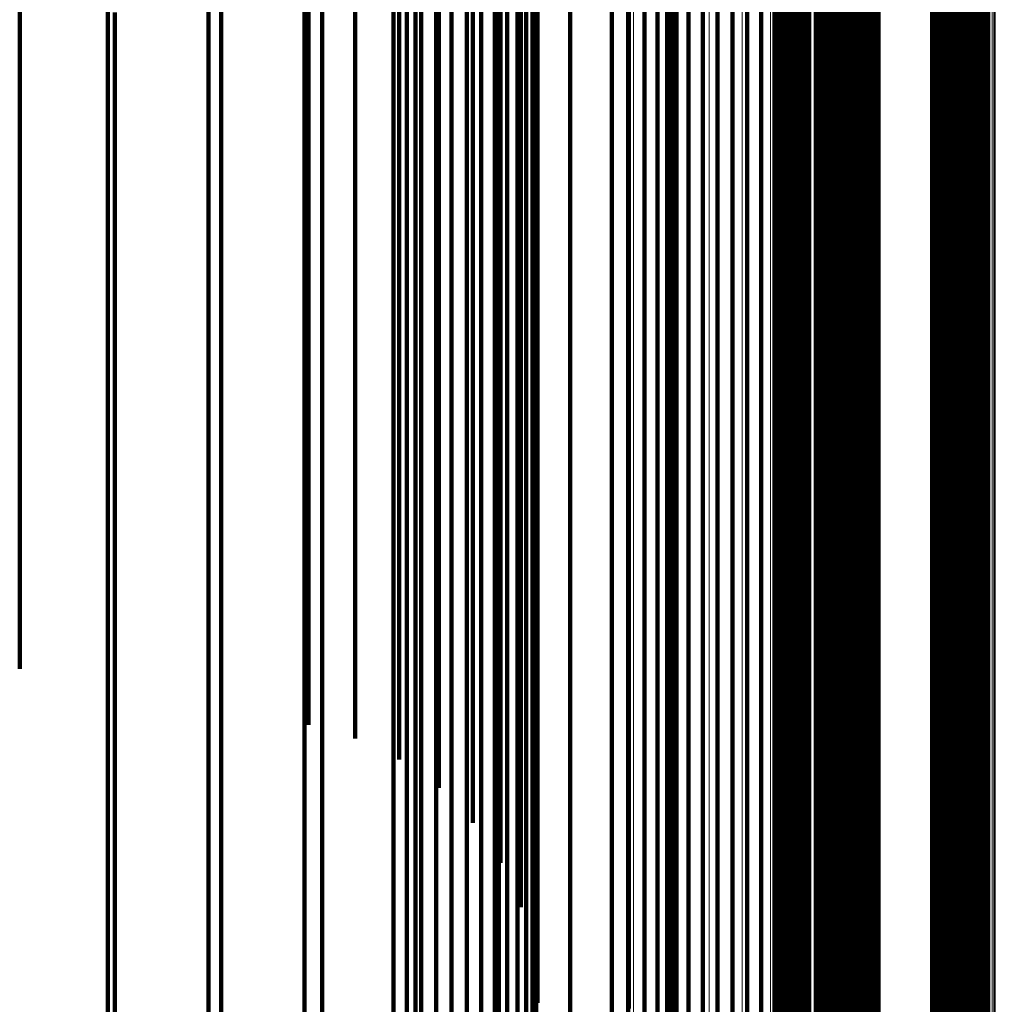
# Model space of a CAD drawing. Units: metres. Extents: x -5.77 to -5.69, y 0.3 to 1.55.
# Drawn here: x -5.71 to -5.69, y 1.48 to 1.5 of the extents above; entities that cross this region are included whole.
import ezdxf

# ---------------------------------------------------------------- set-up
doc = ezdxf.new("R2010")
doc.units = ezdxf.units.M
doc.linetypes.add('AUSGEZOGEN', pattern=[0])
doc.linetypes.add('VERDECKT2_S2', pattern=[0.09, 0.05, -0.04])
doc.layers.add('Standard', color=7, linetype='AUSGEZOGEN', lineweight=13)

msp = doc.modelspace()

# ---------------------------------------------------------------- linework, layer by layer
at = {"layer": 'Standard', "color": 7, "linetype": 'AUSGEZOGEN', "lineweight": 13, "transparency": 33554687}
for p, q in [((-5.691892, 1.501113), (-5.691892, 1.496538)), ((-5.692353, 1.501102), (-5.692353, 1.496116)), ((-5.691822, 1.50106), (-5.691822, 1.496485)), ((-5.691744, 1.501019), (-5.691744, 1.496445)), ((-5.69166, 1.50099), (-5.69166, 1.496416)), ((-5.691573, 1.500975), (-5.691573, 1.496401)), ((-5.691484, 1.500974), (-5.691484, 1.4964)), ((-5.691396, 1.500987), (-5.691396, 1.496413)), ((-5.691311, 1.501013), (-5.691311, 1.496439)), ((-5.692137, 1.50033), (-5.692137, 1.495351)), ((-5.692064, 1.499535), (-5.692064, 1.494562)), ((-5.69603, 1.499075), (-5.69603, 1.493686)), ((-5.695219, 1.498858), (-5.695219, 1.493471)), ((-5.694459, 1.498514), (-5.694459, 1.49313)), ((-5.693774, 1.498052), (-5.693774, 1.492672)), ((-5.693184, 1.497487), (-5.693184, 1.492113)), ((-5.689271, 1.497243), (-5.689271, 1.492291)), ((-5.689186, 1.497269), (-5.689186, 1.492317)), ((-5.689098, 1.497282), (-5.689098, 1.492329)), ((-5.689009, 1.497281), (-5.689009, 1.492328)), ((-5.688922, 1.497266), (-5.688922, 1.492313)), ((-5.688838, 1.497237), (-5.688838, 1.492285)), ((-5.68876, 1.497196), (-5.68876, 1.492244)), ((-5.68869, 1.497144), (-5.68869, 1.492193)), ((-5.68863, 1.497082), (-5.68863, 1.492131)), ((-5.692705, 1.496835), (-5.692705, 1.491467)), ((-5.692057, 1.49683), (-5.692057, 1.491881)), ((-5.688582, 1.497011), (-5.688582, 1.492061)), ((-5.688546, 1.496934), (-5.688546, 1.491984)), ((-5.688525, 1.496852), (-5.688525, 1.491903)), ((-5.692035, 1.496748), (-5.692035, 1.4918)), ((-5.692, 1.496671), (-5.692, 1.491724)), ((-5.688517, 1.496768), (-5.688517, 1.491819)), ((-5.691952, 1.4966), (-5.691952, 1.491653)), ((-5.691892, 1.496538), (-5.691892, 1.491591)), ((-5.691822, 1.496485), (-5.691822, 1.49154)), ((-5.691744, 1.496445), (-5.691744, 1.491499)), ((-5.69166, 1.496416), (-5.69166, 1.491471)), ((-5.691396, 1.496413), (-5.691396, 1.491467)), ((-5.691311, 1.496439), (-5.691311, 1.491493)), ((-5.691573, 1.496401), (-5.691573, 1.491456)), ((-5.691484, 1.4964), (-5.691484, 1.491455)), ((-5.692353, 1.496116), (-5.692353, 1.490755)), ((-5.692137, 1.495351), (-5.692137, 1.489997)), ((-5.692064, 1.494562), (-5.692064, 1.489216)), ((-5.69603, 1.493686), (-5.69603, 1.487918)), ((-5.695219, 1.493471), (-5.695219, 1.487705)), ((-5.694459, 1.49313), (-5.694459, 1.487367)), ((-5.693774, 1.492672), (-5.693774, 1.486915)), ((-5.689186, 1.492317), (-5.689186, 1.486991)), ((-5.689098, 1.492329), (-5.689098, 1.487003)), ((-5.689009, 1.492328), (-5.689009, 1.487002)), ((-5.693184, 1.492113), (-5.693184, 1.486361)), ((-5.689271, 1.492291), (-5.689271, 1.486965)), ((-5.688922, 1.492313), (-5.688922, 1.486987)), ((-5.688838, 1.492285), (-5.688838, 1.486959)), ((-5.68876, 1.492244), (-5.68876, 1.486919)), ((-5.68869, 1.492193), (-5.68869, 1.486868)), ((-5.68863, 1.492131), (-5.68863, 1.486807)), ((-5.688582, 1.492061), (-5.688582, 1.486737)), ((-5.688546, 1.491984), (-5.688546, 1.486661)), ((-5.692057, 1.491881), (-5.692057, 1.48656)), ((-5.692035, 1.4918), (-5.692035, 1.486479)), ((-5.692, 1.491724), (-5.692, 1.486403)), ((-5.688525, 1.491903), (-5.688525, 1.486581)), ((-5.688517, 1.491819), (-5.688517, 1.486498)), ((-5.691952, 1.491653), (-5.691952, 1.486334)), ((-5.691892, 1.491591), (-5.691892, 1.486273)), ((-5.691822, 1.49154), (-5.691822, 1.486221)), ((-5.691744, 1.491499), (-5.691744, 1.486181)), ((-5.692705, 1.491467), (-5.692705, 1.485722)), ((-5.69166, 1.491471), (-5.69166, 1.486153)), ((-5.691573, 1.491456), (-5.691573, 1.486138)), ((-5.691484, 1.491455), (-5.691484, 1.486137)), ((-5.691396, 1.491467), (-5.691396, 1.48615)), ((-5.691311, 1.491493), (-5.691311, 1.486175)), ((-5.692353, 1.490755), (-5.692353, 1.485017)), ((-5.692137, 1.489997), (-5.692137, 1.484266)), ((-5.692064, 1.489216), (-5.692064, 1.483493)), ((-5.69603, 1.487918), (-5.69603, 1.481772)), ((-5.695219, 1.487705), (-5.695219, 1.481561)), ((-5.694459, 1.487367), (-5.694459, 1.481227)), ((-5.689098, 1.487003), (-5.689098, 1.481303)), ((-5.689009, 1.487002), (-5.689009, 1.481302)), ((-5.693774, 1.486915), (-5.693774, 1.48078)), ((-5.689271, 1.486965), (-5.689271, 1.481266)), ((-5.689186, 1.486991), (-5.689186, 1.481291)), ((-5.688922, 1.486987), (-5.688922, 1.481288)), ((-5.688838, 1.486959), (-5.688838, 1.48126)), ((-5.68876, 1.486919), (-5.68876, 1.48122)), ((-5.68869, 1.486868), (-5.68869, 1.481169)), ((-5.68863, 1.486807), (-5.68863, 1.481109)), ((-5.688582, 1.486737), (-5.688582, 1.48104)), ((-5.688546, 1.486661), (-5.688546, 1.480965)), ((-5.692057, 1.48656), (-5.692057, 1.480864)), ((-5.692035, 1.486479), (-5.692035, 1.480785)), ((-5.692, 1.486403), (-5.692, 1.48071)), ((-5.688525, 1.486581), (-5.688525, 1.480885)), ((-5.688517, 1.486498), (-5.688517, 1.480804)), ((-5.693184, 1.486361), (-5.693184, 1.480232)), ((-5.691952, 1.486334), (-5.691952, 1.480641)), ((-5.691892, 1.486273), (-5.691892, 1.48058)), ((-5.691822, 1.486221), (-5.691822, 1.480529)), ((-5.691744, 1.486181), (-5.691744, 1.480489)), ((-5.69166, 1.486153), (-5.69166, 1.480462)), ((-5.691573, 1.486138), (-5.691573, 1.480447)), ((-5.691484, 1.486137), (-5.691484, 1.480446)), ((-5.691396, 1.48615), (-5.691396, 1.480458)), ((-5.691311, 1.486175), (-5.691311, 1.480484)), ((-5.692705, 1.485722), (-5.692705, 1.4796)), ((-5.692353, 1.485017), (-5.692353, 1.478902)), ((-5.692137, 1.484266), (-5.692137, 1.47816)), ((-5.692064, 1.483493), (-5.692064, 1.477395)), ((-5.69603, 1.481772), (-5.69603, 1.475247)), ((-5.695219, 1.481561), (-5.695219, 1.47504)), ((-5.689186, 1.481291), (-5.689186, 1.475217)), ((-5.689098, 1.481303), (-5.689098, 1.475229)), ((-5.689009, 1.481302), (-5.689009, 1.475228)), ((-5.688922, 1.481288), (-5.688922, 1.475214)), ((-5.694459, 1.481227), (-5.694459, 1.47471)), ((-5.689271, 1.481266), (-5.689271, 1.475192)), ((-5.688838, 1.48126), (-5.688838, 1.475187)), ((-5.68876, 1.48122), (-5.68876, 1.475147)), ((-5.68869, 1.481169), (-5.68869, 1.475097)), ((-5.68863, 1.481109), (-5.68863, 1.475037)), ((-5.692057, 1.480864), (-5.692057, 1.474795)), ((-5.688582, 1.48104), (-5.688582, 1.474969)), ((-5.688546, 1.480965), (-5.688546, 1.474895)), ((-5.688525, 1.480885), (-5.688525, 1.474816)), ((-5.693774, 1.48078), (-5.693774, 1.474267)), ((-5.692035, 1.480785), (-5.692035, 1.474717)), ((-5.692, 1.48071), (-5.692, 1.474642)), ((-5.688517, 1.480804), (-5.688517, 1.474735)), ((-5.691952, 1.480641), (-5.691952, 1.474574)), ((-5.691892, 1.48058), (-5.691892, 1.474514)), ((-5.691822, 1.480529), (-5.691822, 1.474464)), ((-5.691744, 1.480489), (-5.691744, 1.474424)), ((-5.69166, 1.480462), (-5.69166, 1.474397)), ((-5.691396, 1.480458), (-5.691396, 1.474394)), ((-5.691311, 1.480484), (-5.691311, 1.474419)), ((-5.691573, 1.480447), (-5.691573, 1.474383)), ((-5.691484, 1.480446), (-5.691484, 1.474382)), ((-5.693184, 1.480232), (-5.693184, 1.473726)), ((-5.692705, 1.4796), (-5.692705, 1.473101)), ((-5.692353, 1.478902), (-5.692353, 1.472412)), ((-5.692137, 1.47816), (-5.692137, 1.471678)), ((-5.692064, 1.477395), (-5.692064, 1.470923))]:
    msp.add_line(p, q, dxfattribs=at)
at = {"layer": 'Standard', "color": 253, "linetype": 'VERDECKT2_S2', "lineweight": 140, "transparency": 33554687}
for p, q in [((-5.708783, 1.500814), (-5.708783, 1.495831)), ((-5.698374, 1.5007), (-5.698374, 1.496129)), ((-5.704601, 1.499987), (-5.704601, 1.496207)), ((-5.698831, 1.499961), (-5.698831, 1.496559)), ((-5.706952, 1.499799), (-5.706952, 1.495633)), ((-5.702784, 1.49971), (-5.702784, 1.494736)), ((-5.698115, 1.499767), (-5.698115, 1.495203)), ((-5.692571, 1.499583), (-5.692571, 1.49655)), ((-5.704862, 1.499336), (-5.704862, 1.495173)), ((-5.701811, 1.499447), (-5.701811, 1.494476)), ((-5.696146, 1.499434), (-5.696146, 1.496402)), ((-5.692679, 1.499284), (-5.692679, 1.496253)), ((-5.702502, 1.499138), (-5.702502, 1.495364)), ((-5.695143, 1.499177), (-5.695143, 1.496503)), ((-5.700901, 1.49903), (-5.700901, 1.494062)), ((-5.692735, 1.498973), (-5.692735, 1.495943)), ((-5.692025, 1.498974), (-5.692025, 1.496301)), ((-5.698055, 1.498726), (-5.698055, 1.494568)), ((-5.698028, 1.498805), (-5.698028, 1.494248)), ((-5.6952, 1.498733), (-5.6952, 1.496061)), ((-5.693107, 1.49873), (-5.693107, 1.496405)), ((-5.693034, 1.49877), (-5.693034, 1.496445)), ((-5.692956, 1.498798), (-5.692956, 1.496473)), ((-5.692874, 1.498813), (-5.692874, 1.496488)), ((-5.69279, 1.498814), (-5.69279, 1.496489)), ((-5.692738, 1.498656), (-5.692738, 1.495628)), ((-5.692708, 1.498802), (-5.692708, 1.496477)), ((-5.692628, 1.498775), (-5.692628, 1.496451)), ((-5.692554, 1.498737), (-5.692554, 1.496412)), ((-5.692488, 1.498686), (-5.692488, 1.496362)), ((-5.691663, 1.498657), (-5.691663, 1.494499)), ((-5.691576, 1.498672), (-5.691576, 1.494515)), ((-5.691488, 1.498674), (-5.691488, 1.494516)), ((-5.6914, 1.498662), (-5.6914, 1.494504)), ((-5.702869, 1.498573), (-5.702869, 1.494416)), ((-5.700079, 1.498471), (-5.700079, 1.493508)), ((-5.694892, 1.498545), (-5.694892, 1.496221)), ((-5.694596, 1.498452), (-5.694596, 1.496128)), ((-5.69367, 1.498472), (-5.69367, 1.496149)), ((-5.693378, 1.498578), (-5.693378, 1.496254)), ((-5.692432, 1.498626), (-5.692432, 1.496301)), ((-5.692386, 1.498557), (-5.692386, 1.496233)), ((-5.691893, 1.498533), (-5.691893, 1.494376)), ((-5.691824, 1.498586), (-5.691824, 1.494429)), ((-5.691747, 1.498628), (-5.691747, 1.49447)), ((-5.691315, 1.498637), (-5.691315, 1.494479)), ((-5.698134, 1.498429), (-5.698134, 1.494273)), ((-5.697347, 1.498283), (-5.697347, 1.494891)), ((-5.695332, 1.498304), (-5.695332, 1.495634)), ((-5.694287, 1.498408), (-5.694287, 1.496085)), ((-5.693976, 1.498415), (-5.693976, 1.496092)), ((-5.692688, 1.498343), (-5.692688, 1.495317)), ((-5.692097, 1.498292), (-5.692097, 1.495623)), ((-5.698264, 1.498149), (-5.698264, 1.493995)), ((-5.692585, 1.498043), (-5.692585, 1.495018)), ((-5.692099, 1.498203), (-5.692099, 1.495534)), ((-5.692086, 1.498114), (-5.692086, 1.495445)), ((-5.700563, 1.497986), (-5.700563, 1.49422)), ((-5.69844, 1.497894), (-5.69844, 1.493742)), ((-5.695534, 1.497903), (-5.695534, 1.495235)), ((-5.692016, 1.49795), (-5.692016, 1.495282)), ((-5.69196, 1.497879), (-5.69196, 1.495211)), ((-5.688835, 1.497844), (-5.688835, 1.493692)), ((-5.688758, 1.497886), (-5.688758, 1.493734)), ((-5.688689, 1.497939), (-5.688689, 1.493787)), ((-5.69937, 1.497788), (-5.69937, 1.492831)), ((-5.698659, 1.497671), (-5.698659, 1.49352)), ((-5.696485, 1.497713), (-5.696485, 1.492691)), ((-5.692433, 1.497763), (-5.692433, 1.49474)), ((-5.691818, 1.497768), (-5.691818, 1.495101)), ((-5.691735, 1.497732), (-5.691735, 1.495065)), ((-5.691647, 1.497709), (-5.691647, 1.495042)), ((-5.691556, 1.497702), (-5.691556, 1.495035)), ((-5.689828, 1.497702), (-5.689828, 1.495035)), ((-5.689737, 1.497694), (-5.689737, 1.495027)), ((-5.689648, 1.497672), (-5.689648, 1.495005)), ((-5.689564, 1.497635), (-5.689564, 1.494968)), ((-5.689267, 1.497835), (-5.689267, 1.493684)), ((-5.689182, 1.49781), (-5.689182, 1.493658)), ((-5.689094, 1.497798), (-5.689094, 1.493646)), ((-5.689006, 1.4978), (-5.689006, 1.493648)), ((-5.688919, 1.497815), (-5.688919, 1.493664)), ((-5.70102, 1.497528), (-5.70102, 1.493379)), ((-5.698912, 1.497485), (-5.698912, 1.493336)), ((-5.695802, 1.49754), (-5.695802, 1.494874)), ((-5.689488, 1.497585), (-5.689488, 1.494918)), ((-5.689422, 1.497523), (-5.689422, 1.494857)), ((-5.689367, 1.497451), (-5.689367, 1.494785)), ((-5.700744, 1.497375), (-5.700744, 1.493226)), ((-5.700445, 1.497268), (-5.700445, 1.49312)), ((-5.699498, 1.497249), (-5.699498, 1.493101)), ((-5.699195, 1.497344), (-5.699195, 1.493195)), ((-5.696127, 1.497227), (-5.696127, 1.494562)), ((-5.695257, 1.497384), (-5.695257, 1.494363)), ((-5.692245, 1.497426), (-5.692245, 1.494404)), ((-5.692089, 1.497277), (-5.692089, 1.493891)), ((-5.692071, 1.497355), (-5.692071, 1.493969)), ((-5.689325, 1.497371), (-5.689325, 1.494705)), ((-5.689297, 1.497285), (-5.689297, 1.49462)), ((-5.700132, 1.497211), (-5.700132, 1.493063)), ((-5.699814, 1.497204), (-5.699814, 1.493057)), ((-5.692212, 1.497072), (-5.692212, 1.493687)), ((-5.692161, 1.497134), (-5.692161, 1.493749)), ((-5.692119, 1.497203), (-5.692119, 1.493817)), ((-5.692112, 1.497064), (-5.692112, 1.494044)), ((-5.691899, 1.49717), (-5.691899, 1.494851)), ((-5.691863, 1.497087), (-5.691863, 1.494769)), ((-5.690942, 1.497031), (-5.690942, 1.494713)), ((-5.689287, 1.497106), (-5.689287, 1.494441)), ((-5.689284, 1.497196), (-5.689284, 1.494531)), ((-5.698797, 1.496999), (-5.698797, 1.492049)), ((-5.695162, 1.496949), (-5.695162, 1.49393)), ((-5.692414, 1.496825), (-5.692414, 1.493442)), ((-5.691812, 1.497011), (-5.691812, 1.494693)), ((-5.69175, 1.496945), (-5.69175, 1.494627)), ((-5.691677, 1.49689), (-5.691677, 1.494573)), ((-5.691596, 1.496848), (-5.691596, 1.494531)), ((-5.691509, 1.49682), (-5.691509, 1.494503)), ((-5.691236, 1.496826), (-5.691236, 1.494509)), ((-5.69115, 1.496858), (-5.69115, 1.494541)), ((-5.691071, 1.496904), (-5.691071, 1.494586)), ((-5.691001, 1.496962), (-5.691001, 1.494644)), ((-5.689385, 1.496856), (-5.689385, 1.494193)), ((-5.689338, 1.496933), (-5.689338, 1.49427)), ((-5.689305, 1.497017), (-5.689305, 1.494354)), ((-5.70681, 1.496729), (-5.70681, 1.492586)), ((-5.692038, 1.496686), (-5.692038, 1.493668)), ((-5.691418, 1.496807), (-5.691418, 1.49449)), ((-5.691326, 1.496809), (-5.691326, 1.494492)), ((-5.698831, 1.496559), (-5.698831, 1.492802)), ((-5.695143, 1.496503), (-5.695143, 1.493487)), ((-5.693107, 1.496405), (-5.693107, 1.493744)), ((-5.693034, 1.496445), (-5.693034, 1.493784)), ((-5.692956, 1.496473), (-5.692956, 1.493812)), ((-5.692874, 1.496488), (-5.692874, 1.493827)), ((-5.69279, 1.496489), (-5.69279, 1.493828)), ((-5.692708, 1.496477), (-5.692708, 1.493815)), ((-5.692628, 1.496451), (-5.692628, 1.493789)), ((-5.692571, 1.49655), (-5.692571, 1.493168)), ((-5.692554, 1.496412), (-5.692554, 1.493751)), ((-5.704601, 1.496207), (-5.704601, 1.492067)), ((-5.696146, 1.496402), (-5.696146, 1.493021)), ((-5.694892, 1.496221), (-5.694892, 1.493561)), ((-5.693378, 1.496254), (-5.693378, 1.493594)), ((-5.692679, 1.496253), (-5.692679, 1.492873)), ((-5.692488, 1.496362), (-5.692488, 1.493701)), ((-5.692432, 1.496301), (-5.692432, 1.493641)), ((-5.692386, 1.496233), (-5.692386, 1.493573)), ((-5.692025, 1.496301), (-5.692025, 1.493286)), ((-5.698374, 1.496129), (-5.698374, 1.491186)), ((-5.6952, 1.496061), (-5.6952, 1.493047)), ((-5.694596, 1.496128), (-5.694596, 1.493469)), ((-5.694287, 1.496085), (-5.694287, 1.493425)), ((-5.693976, 1.496092), (-5.693976, 1.493432)), ((-5.69367, 1.496149), (-5.69367, 1.493489)), ((-5.708783, 1.495831), (-5.708783, 1.490472)), ((-5.692735, 1.495943), (-5.692735, 1.492565)), ((-5.706952, 1.495633), (-5.706952, 1.491101)), ((-5.695332, 1.495634), (-5.695332, 1.492622)), ((-5.692738, 1.495628), (-5.692738, 1.492252)), ((-5.692097, 1.495623), (-5.692097, 1.492611)), ((-5.692099, 1.495534), (-5.692099, 1.492522)), ((-5.692086, 1.495445), (-5.692086, 1.492435)), ((-5.702502, 1.495364), (-5.702502, 1.49123)), ((-5.698115, 1.495203), (-5.698115, 1.490268)), ((-5.695534, 1.495235), (-5.695534, 1.492225)), ((-5.692688, 1.495317), (-5.692688, 1.491943)), ((-5.692016, 1.495282), (-5.692016, 1.492272)), ((-5.69196, 1.495211), (-5.69196, 1.492201)), ((-5.704862, 1.495173), (-5.704862, 1.490645)), ((-5.692585, 1.495018), (-5.692585, 1.491646)), ((-5.691818, 1.495101), (-5.691818, 1.492092)), ((-5.691735, 1.495065), (-5.691735, 1.492056)), ((-5.691647, 1.495042), (-5.691647, 1.492034)), ((-5.691556, 1.495035), (-5.691556, 1.492026)), ((-5.689828, 1.495035), (-5.689828, 1.492026)), ((-5.689737, 1.495027), (-5.689737, 1.492019)), ((-5.689648, 1.495005), (-5.689648, 1.491996)), ((-5.697347, 1.494891), (-5.697347, 1.491145)), ((-5.695802, 1.494874), (-5.695802, 1.491866)), ((-5.691899, 1.494851), (-5.691899, 1.492198)), ((-5.691863, 1.494769), (-5.691863, 1.492115)), ((-5.689564, 1.494968), (-5.689564, 1.49196)), ((-5.689488, 1.494918), (-5.689488, 1.49191)), ((-5.689422, 1.494857), (-5.689422, 1.491849)), ((-5.689367, 1.494785), (-5.689367, 1.491778)), ((-5.702784, 1.494736), (-5.702784, 1.489388)), ((-5.698055, 1.494568), (-5.698055, 1.490045)), ((-5.692433, 1.49474), (-5.692433, 1.491369)), ((-5.691812, 1.494693), (-5.691812, 1.492041)), ((-5.69175, 1.494627), (-5.69175, 1.491975)), ((-5.691677, 1.494573), (-5.691677, 1.49192)), ((-5.691071, 1.494586), (-5.691071, 1.491934)), ((-5.691001, 1.494644), (-5.691001, 1.491992)), ((-5.690942, 1.494713), (-5.690942, 1.49206)), ((-5.689325, 1.494705), (-5.689325, 1.491698)), ((-5.689297, 1.49462), (-5.689297, 1.491613)), ((-5.702869, 1.494416), (-5.702869, 1.489894)), ((-5.701811, 1.494476), (-5.701811, 1.48913)), ((-5.696127, 1.494562), (-5.696127, 1.491556)), ((-5.695257, 1.494363), (-5.695257, 1.490995)), ((-5.692245, 1.494404), (-5.692245, 1.491035)), ((-5.691893, 1.494376), (-5.691893, 1.489855)), ((-5.691824, 1.494429), (-5.691824, 1.489907)), ((-5.691747, 1.49447), (-5.691747, 1.489948)), ((-5.691663, 1.494499), (-5.691663, 1.489977)), ((-5.691596, 1.494531), (-5.691596, 1.491879)), ((-5.691576, 1.494515), (-5.691576, 1.489992)), ((-5.691509, 1.494503), (-5.691509, 1.491851)), ((-5.691488, 1.494516), (-5.691488, 1.489994)), ((-5.691418, 1.49449), (-5.691418, 1.491838)), ((-5.6914, 1.494504), (-5.6914, 1.489982)), ((-5.691326, 1.494492), (-5.691326, 1.49184)), ((-5.691315, 1.494479), (-5.691315, 1.489957)), ((-5.691236, 1.494509), (-5.691236, 1.491857)), ((-5.69115, 1.494541), (-5.69115, 1.491889)), ((-5.689287, 1.494441), (-5.689287, 1.491436)), ((-5.689284, 1.494531), (-5.689284, 1.491525)), ((-5.700563, 1.49422), (-5.700563, 1.490094)), ((-5.698134, 1.494273), (-5.698134, 1.489752)), ((-5.698028, 1.494248), (-5.698028, 1.489322)), ((-5.689385, 1.494193), (-5.689385, 1.491188)), ((-5.689338, 1.49427), (-5.689338, 1.491265)), ((-5.689305, 1.494354), (-5.689305, 1.491348)), ((-5.700901, 1.494062), (-5.700901, 1.48872)), ((-5.698264, 1.493995), (-5.698264, 1.489477)), ((-5.692112, 1.494044), (-5.692112, 1.490677)), ((-5.692071, 1.493969), (-5.692071, 1.490229)), ((-5.695162, 1.49393), (-5.695162, 1.490563)), ((-5.693034, 1.493784), (-5.693034, 1.490782)), ((-5.692956, 1.493812), (-5.692956, 1.49081)), ((-5.692874, 1.493827), (-5.692874, 1.490825)), ((-5.69279, 1.493828), (-5.69279, 1.490826)), ((-5.692708, 1.493815), (-5.692708, 1.490813)), ((-5.692628, 1.493789), (-5.692628, 1.490787)), ((-5.692554, 1.493751), (-5.692554, 1.490749)), ((-5.692161, 1.493749), (-5.692161, 1.49001)), ((-5.692119, 1.493817), (-5.692119, 1.490078)), ((-5.692089, 1.493891), (-5.692089, 1.490152)), ((-5.688689, 1.493787), (-5.688689, 1.48927)), ((-5.69844, 1.493742), (-5.69844, 1.489225)), ((-5.694892, 1.493561), (-5.694892, 1.49056)), ((-5.693378, 1.493594), (-5.693378, 1.490593)), ((-5.693107, 1.493744), (-5.693107, 1.490742)), ((-5.692488, 1.493701), (-5.692488, 1.490699)), ((-5.692432, 1.493641), (-5.692432, 1.49064)), ((-5.692386, 1.493573), (-5.692386, 1.490572)), ((-5.692212, 1.493687), (-5.692212, 1.489949)), ((-5.692038, 1.493668), (-5.692038, 1.490303)), ((-5.689267, 1.493684), (-5.689267, 1.489168)), ((-5.689182, 1.493658), (-5.689182, 1.489142)), ((-5.689094, 1.493646), (-5.689094, 1.489131)), ((-5.689006, 1.493648), (-5.689006, 1.489132)), ((-5.688919, 1.493664), (-5.688919, 1.489148)), ((-5.688835, 1.493692), (-5.688835, 1.489176)), ((-5.688758, 1.493734), (-5.688758, 1.489217)), ((-5.70102, 1.493379), (-5.70102, 1.488865)), ((-5.700079, 1.493508), (-5.700079, 1.488171)), ((-5.698659, 1.49352), (-5.698659, 1.489005)), ((-5.695143, 1.493487), (-5.695143, 1.490123)), ((-5.694596, 1.493469), (-5.694596, 1.490468)), ((-5.694287, 1.493425), (-5.694287, 1.490425)), ((-5.693976, 1.493432), (-5.693976, 1.490432)), ((-5.69367, 1.493489), (-5.69367, 1.490488)), ((-5.692414, 1.493442), (-5.692414, 1.489706)), ((-5.700744, 1.493226), (-5.700744, 1.488714)), ((-5.699195, 1.493195), (-5.699195, 1.488683)), ((-5.698912, 1.493336), (-5.698912, 1.488823)), ((-5.692571, 1.493168), (-5.692571, 1.489434)), ((-5.692025, 1.493286), (-5.692025, 1.489923)), ((-5.700445, 1.49312), (-5.700445, 1.488609)), ((-5.700132, 1.493063), (-5.700132, 1.488552)), ((-5.699814, 1.493057), (-5.699814, 1.488546)), ((-5.699498, 1.493101), (-5.699498, 1.48859)), ((-5.696146, 1.493021), (-5.696146, 1.489287)), ((-5.6952, 1.493047), (-5.6952, 1.489686)), ((-5.69937, 1.492831), (-5.69937, 1.4875)), ((-5.698831, 1.492802), (-5.698831, 1.488687)), ((-5.692679, 1.492873), (-5.692679, 1.48914)), ((-5.70681, 1.492586), (-5.70681, 1.488078)), ((-5.696485, 1.492691), (-5.696485, 1.486693)), ((-5.695332, 1.492622), (-5.695332, 1.489264)), ((-5.692735, 1.492565), (-5.692735, 1.488834)), ((-5.692099, 1.492522), (-5.692099, 1.489164)), ((-5.692097, 1.492611), (-5.692097, 1.489252)), ((-5.692086, 1.492435), (-5.692086, 1.489077)), ((-5.695534, 1.492225), (-5.695534, 1.488869)), ((-5.692738, 1.492252), (-5.692738, 1.488523)), ((-5.692016, 1.492272), (-5.692016, 1.488915)), ((-5.69196, 1.492201), (-5.69196, 1.488845)), ((-5.691899, 1.492198), (-5.691899, 1.489204)), ((-5.691863, 1.492115), (-5.691863, 1.489122)), ((-5.704601, 1.492067), (-5.704601, 1.487564)), ((-5.698797, 1.492049), (-5.698797, 1.486725)), ((-5.692688, 1.491943), (-5.692688, 1.488216)), ((-5.691818, 1.492092), (-5.691818, 1.488736)), ((-5.691812, 1.492041), (-5.691812, 1.489048)), ((-5.69175, 1.491975), (-5.69175, 1.488982)), ((-5.691735, 1.492056), (-5.691735, 1.4887)), ((-5.691677, 1.49192), (-5.691677, 1.488928)), ((-5.691647, 1.492034), (-5.691647, 1.488679)), ((-5.691556, 1.492026), (-5.691556, 1.488671)), ((-5.691071, 1.491934), (-5.691071, 1.488942)), ((-5.691001, 1.491992), (-5.691001, 1.488999)), ((-5.690942, 1.49206), (-5.690942, 1.489067)), ((-5.689828, 1.492026), (-5.689828, 1.488671)), ((-5.689737, 1.492019), (-5.689737, 1.488664)), ((-5.689648, 1.491996), (-5.689648, 1.488642)), ((-5.689564, 1.49196), (-5.689564, 1.488605)), ((-5.689488, 1.49191), (-5.689488, 1.488556)), ((-5.695802, 1.491866), (-5.695802, 1.488512)), ((-5.691596, 1.491879), (-5.691596, 1.488887)), ((-5.691509, 1.491851), (-5.691509, 1.488859)), ((-5.691418, 1.491838), (-5.691418, 1.488846)), ((-5.691326, 1.49184), (-5.691326, 1.488848)), ((-5.691236, 1.491857), (-5.691236, 1.488865)), ((-5.69115, 1.491889), (-5.69115, 1.488897)), ((-5.689422, 1.491849), (-5.689422, 1.488495)), ((-5.689367, 1.491778), (-5.689367, 1.488424)), ((-5.696127, 1.491556), (-5.696127, 1.488203)), ((-5.692585, 1.491646), (-5.692585, 1.487921)), ((-5.689325, 1.491698), (-5.689325, 1.488345)), ((-5.689297, 1.491613), (-5.689297, 1.488261)), ((-5.689284, 1.491525), (-5.689284, 1.488173)), ((-5.692433, 1.491369), (-5.692433, 1.487646)), ((-5.689305, 1.491348), (-5.689305, 1.487997)), ((-5.689287, 1.491436), (-5.689287, 1.488084)), ((-5.706952, 1.491101), (-5.706952, 1.486202)), ((-5.702502, 1.49123), (-5.702502, 1.486733)), ((-5.698374, 1.491186), (-5.698374, 1.485871)), ((-5.697347, 1.491145), (-5.697347, 1.487041)), ((-5.689385, 1.491188), (-5.689385, 1.487839)), ((-5.689338, 1.491265), (-5.689338, 1.487915)), ((-5.695257, 1.490995), (-5.695257, 1.487274)), ((-5.692245, 1.491035), (-5.692245, 1.487315)), ((-5.693107, 1.490742), (-5.693107, 1.487395)), ((-5.693034, 1.490782), (-5.693034, 1.487435)), ((-5.692956, 1.49081), (-5.692956, 1.487462)), ((-5.692874, 1.490825), (-5.692874, 1.487477)), ((-5.69279, 1.490826), (-5.69279, 1.487478)), ((-5.692708, 1.490813), (-5.692708, 1.487465)), ((-5.692628, 1.490787), (-5.692628, 1.48744)), ((-5.692554, 1.490749), (-5.692554, 1.487402)), ((-5.692488, 1.490699), (-5.692488, 1.487352)), ((-5.692112, 1.490677), (-5.692112, 1.486959)), ((-5.704862, 1.490645), (-5.704862, 1.48575)), ((-5.695162, 1.490563), (-5.695162, 1.486846)), ((-5.694892, 1.49056), (-5.694892, 1.487214)), ((-5.69367, 1.490488), (-5.69367, 1.487142)), ((-5.693378, 1.490593), (-5.693378, 1.487246)), ((-5.692432, 1.49064), (-5.692432, 1.487293)), ((-5.692386, 1.490572), (-5.692386, 1.487225)), ((-5.708783, 1.490472), (-5.708783, 1.484737)), ((-5.694596, 1.490468), (-5.694596, 1.487122)), ((-5.694287, 1.490425), (-5.694287, 1.48708)), ((-5.693976, 1.490432), (-5.693976, 1.487086)), ((-5.692038, 1.490303), (-5.692038, 1.486588)), ((-5.700563, 1.490094), (-5.700563, 1.485607)), ((-5.698115, 1.490268), (-5.698115, 1.484961)), ((-5.695143, 1.490123), (-5.695143, 1.486408)), ((-5.692119, 1.490078), (-5.692119, 1.485983)), ((-5.692089, 1.490152), (-5.692089, 1.486056)), ((-5.692071, 1.490229), (-5.692071, 1.486132)), ((-5.702869, 1.489894), (-5.702869, 1.485005)), ((-5.698055, 1.490045), (-5.698055, 1.485155)), ((-5.692212, 1.489949), (-5.692212, 1.485854)), ((-5.692161, 1.49001), (-5.692161, 1.485915)), ((-5.692025, 1.489923), (-5.692025, 1.48621)), ((-5.691824, 1.489907), (-5.691824, 1.485018)), ((-5.691747, 1.489948), (-5.691747, 1.485059)), ((-5.691663, 1.489977), (-5.691663, 1.485087)), ((-5.691576, 1.489992), (-5.691576, 1.485102)), ((-5.691488, 1.489994), (-5.691488, 1.485104)), ((-5.6914, 1.489982), (-5.6914, 1.485092)), ((-5.691315, 1.489957), (-5.691315, 1.485067)), ((-5.698134, 1.489752), (-5.698134, 1.484865)), ((-5.6952, 1.489686), (-5.6952, 1.485974)), ((-5.692414, 1.489706), (-5.692414, 1.485613)), ((-5.691893, 1.489855), (-5.691893, 1.484966)), ((-5.698264, 1.489477), (-5.698264, 1.484592)), ((-5.702784, 1.489388), (-5.702784, 1.483664)), ((-5.698028, 1.489322), (-5.698028, 1.484024)), ((-5.696146, 1.489287), (-5.696146, 1.485198)), ((-5.695332, 1.489264), (-5.695332, 1.485555)), ((-5.692571, 1.489434), (-5.692571, 1.485343)), ((-5.692097, 1.489252), (-5.692097, 1.485544)), ((-5.688689, 1.48927), (-5.688689, 1.484386)), ((-5.701811, 1.48913), (-5.701811, 1.483408)), ((-5.69844, 1.489225), (-5.69844, 1.484342)), ((-5.692679, 1.48914), (-5.692679, 1.485052)), ((-5.692099, 1.489164), (-5.692099, 1.485456)), ((-5.692086, 1.489077), (-5.692086, 1.48537)), ((-5.691899, 1.489204), (-5.691899, 1.485866)), ((-5.691863, 1.489122), (-5.691863, 1.485784)), ((-5.691812, 1.489048), (-5.691812, 1.48571)), ((-5.690942, 1.489067), (-5.690942, 1.48573)), ((-5.689267, 1.489168), (-5.689267, 1.484285)), ((-5.689182, 1.489142), (-5.689182, 1.48426)), ((-5.689094, 1.489131), (-5.689094, 1.484248)), ((-5.689006, 1.489132), (-5.689006, 1.48425)), ((-5.688919, 1.489148), (-5.688919, 1.484266)), ((-5.688835, 1.489176), (-5.688835, 1.484294)), ((-5.688758, 1.489217), (-5.688758, 1.484335)), ((-5.70102, 1.488865), (-5.70102, 1.483985)), ((-5.698659, 1.489005), (-5.698659, 1.484124)), ((-5.695534, 1.488869), (-5.695534, 1.485163)), ((-5.692016, 1.488915), (-5.692016, 1.485209)), ((-5.69196, 1.488845), (-5.69196, 1.485139)), ((-5.69175, 1.488982), (-5.69175, 1.485645)), ((-5.691677, 1.488928), (-5.691677, 1.485592)), ((-5.691596, 1.488887), (-5.691596, 1.48555)), ((-5.691509, 1.488859), (-5.691509, 1.485523)), ((-5.691418, 1.488846), (-5.691418, 1.48551)), ((-5.691326, 1.488848), (-5.691326, 1.485512)), ((-5.691236, 1.488865), (-5.691236, 1.485529)), ((-5.69115, 1.488897), (-5.69115, 1.48556)), ((-5.691071, 1.488942), (-5.691071, 1.485605)), ((-5.691001, 1.488999), (-5.691001, 1.485662)), ((-5.700901, 1.48872), (-5.700901, 1.483003)), ((-5.700744, 1.488714), (-5.700744, 1.483836)), ((-5.699195, 1.488683), (-5.699195, 1.483805)), ((-5.698912, 1.488823), (-5.698912, 1.483943)), ((-5.698831, 1.488687), (-5.698831, 1.48421)), ((-5.692735, 1.488834), (-5.692735, 1.484748)), ((-5.691818, 1.488736), (-5.691818, 1.485031)), ((-5.691735, 1.4887), (-5.691735, 1.484995)), ((-5.691647, 1.488679), (-5.691647, 1.484974)), ((-5.691556, 1.488671), (-5.691556, 1.484966)), ((-5.689828, 1.488671), (-5.689828, 1.484966)), ((-5.689737, 1.488664), (-5.689737, 1.484959)), ((-5.689648, 1.488642), (-5.689648, 1.484937)), ((-5.700445, 1.488609), (-5.700445, 1.483731)), ((-5.700132, 1.488552), (-5.700132, 1.483675)), ((-5.699814, 1.488546), (-5.699814, 1.483669)), ((-5.699498, 1.48859), (-5.699498, 1.483712)), ((-5.695802, 1.488512), (-5.695802, 1.484808)), ((-5.692738, 1.488523), (-5.692738, 1.484439)), ((-5.689564, 1.488605), (-5.689564, 1.484901)), ((-5.689488, 1.488556), (-5.689488, 1.484852)), ((-5.689422, 1.488495), (-5.689422, 1.484791)), ((-5.689367, 1.488424), (-5.689367, 1.484721)), ((-5.689325, 1.488345), (-5.689325, 1.484642)), ((-5.689297, 1.488261), (-5.689297, 1.484559)), ((-5.70681, 1.488078), (-5.70681, 1.483205)), ((-5.700079, 1.488171), (-5.700079, 1.48246)), ((-5.696127, 1.488203), (-5.696127, 1.484502)), ((-5.692688, 1.488216), (-5.692688, 1.484134)), ((-5.689287, 1.488084), (-5.689287, 1.484383)), ((-5.689284, 1.488173), (-5.689284, 1.484471)), ((-5.692585, 1.487921), (-5.692585, 1.483841)), ((-5.689385, 1.487839), (-5.689385, 1.484139)), ((-5.689338, 1.487915), (-5.689338, 1.484215)), ((-5.689305, 1.487997), (-5.689305, 1.484297)), ((-5.692433, 1.487646), (-5.692433, 1.483569)), ((-5.704601, 1.487564), (-5.704601, 1.482695)), ((-5.69937, 1.4875), (-5.69937, 1.481795)), ((-5.693034, 1.487435), (-5.693034, 1.483738)), ((-5.692956, 1.487462), (-5.692956, 1.483765)), ((-5.692874, 1.487477), (-5.692874, 1.48378)), ((-5.69279, 1.487478), (-5.69279, 1.483781)), ((-5.692708, 1.487465), (-5.692708, 1.483768)), ((-5.692628, 1.48744), (-5.692628, 1.483743)), ((-5.695257, 1.487274), (-5.695257, 1.483199)), ((-5.694892, 1.487214), (-5.694892, 1.483518)), ((-5.693378, 1.487246), (-5.693378, 1.483551)), ((-5.693107, 1.487395), (-5.693107, 1.483698)), ((-5.692554, 1.487402), (-5.692554, 1.483705)), ((-5.692488, 1.487352), (-5.692488, 1.483656)), ((-5.692432, 1.487293), (-5.692432, 1.483597)), ((-5.692386, 1.487225), (-5.692386, 1.48353)), ((-5.692245, 1.487315), (-5.692245, 1.483239)), ((-5.697347, 1.487041), (-5.697347, 1.482578)), ((-5.694596, 1.487122), (-5.694596, 1.483428)), ((-5.694287, 1.48708), (-5.694287, 1.483385)), ((-5.693976, 1.487086), (-5.693976, 1.483392)), ((-5.69367, 1.487142), (-5.69367, 1.483448)), ((-5.695162, 1.486846), (-5.695162, 1.482774)), ((-5.692112, 1.486959), (-5.692112, 1.482886)), ((-5.702502, 1.486733), (-5.702502, 1.481872)), ((-5.698797, 1.486725), (-5.698797, 1.481028)), ((-5.696485, 1.486693), (-5.696485, 1.479649)), ((-5.692038, 1.486588), (-5.692038, 1.482518)), ((-5.695143, 1.486408), (-5.695143, 1.48234)), ((-5.706952, 1.486202), (-5.706952, 1.480934)), ((-5.692025, 1.48621), (-5.692025, 1.482143)), ((-5.6952, 1.485974), (-5.6952, 1.481908)), ((-5.692119, 1.485983), (-5.692119, 1.481528)), ((-5.692089, 1.486056), (-5.692089, 1.481601)), ((-5.692071, 1.486132), (-5.692071, 1.481676)), ((-5.698374, 1.485871), (-5.698374, 1.480182)), ((-5.692212, 1.485854), (-5.692212, 1.481401)), ((-5.692161, 1.485915), (-5.692161, 1.481461)), ((-5.691899, 1.485866), (-5.691899, 1.482179)), ((-5.691863, 1.485784), (-5.691863, 1.482098)), ((-5.704862, 1.48575), (-5.704862, 1.480486)), ((-5.700563, 1.485607), (-5.700563, 1.480755)), ((-5.692414, 1.485613), (-5.692414, 1.481161)), ((-5.691812, 1.48571), (-5.691812, 1.482025)), ((-5.69175, 1.485645), (-5.69175, 1.48196)), ((-5.691677, 1.485592), (-5.691677, 1.481907)), ((-5.691071, 1.485605), (-5.691071, 1.48192)), ((-5.691001, 1.485662), (-5.691001, 1.481977)), ((-5.690942, 1.48573), (-5.690942, 1.482044)), ((-5.695332, 1.485555), (-5.695332, 1.481492)), ((-5.692099, 1.485456), (-5.692099, 1.481394)), ((-5.692097, 1.485544), (-5.692097, 1.481481)), ((-5.692086, 1.48537), (-5.692086, 1.481308)), ((-5.691596, 1.48555), (-5.691596, 1.481866)), ((-5.691509, 1.485523), (-5.691509, 1.481839)), ((-5.691418, 1.48551), (-5.691418, 1.481826)), ((-5.691326, 1.485512), (-5.691326, 1.481828)), ((-5.691236, 1.485529), (-5.691236, 1.481845)), ((-5.69115, 1.48556), (-5.69115, 1.481876)), ((-5.698055, 1.485155), (-5.698055, 1.479896)), ((-5.696146, 1.485198), (-5.696146, 1.480749)), ((-5.695534, 1.485163), (-5.695534, 1.481103)), ((-5.692571, 1.485343), (-5.692571, 1.480893)), ((-5.692016, 1.485209), (-5.692016, 1.481149)), ((-5.702869, 1.485005), (-5.702869, 1.479748)), ((-5.698115, 1.484961), (-5.698115, 1.479282)), ((-5.692679, 1.485052), (-5.692679, 1.480604)), ((-5.69196, 1.485139), (-5.69196, 1.48108)), ((-5.691893, 1.484966), (-5.691893, 1.47971)), ((-5.691824, 1.485018), (-5.691824, 1.479761)), ((-5.691818, 1.485031), (-5.691818, 1.480972)), ((-5.691747, 1.485059), (-5.691747, 1.479801)), ((-5.691735, 1.484995), (-5.691735, 1.480937)), ((-5.691663, 1.485087), (-5.691663, 1.479829)), ((-5.691647, 1.484974), (-5.691647, 1.480915)), ((-5.691576, 1.485102), (-5.691576, 1.479844)), ((-5.691556, 1.484966), (-5.691556, 1.480908)), ((-5.691488, 1.485104), (-5.691488, 1.479846)), ((-5.6914, 1.485092), (-5.6914, 1.479835)), ((-5.691315, 1.485067), (-5.691315, 1.47981)), ((-5.689828, 1.484966), (-5.689828, 1.480908)), ((-5.689737, 1.484959), (-5.689737, 1.4809)), ((-5.698134, 1.484865), (-5.698134, 1.479609)), ((-5.695802, 1.484808), (-5.695802, 1.480751)), ((-5.692735, 1.484748), (-5.692735, 1.480303)), ((-5.689648, 1.484937), (-5.689648, 1.480879)), ((-5.689564, 1.484901), (-5.689564, 1.480843)), ((-5.689488, 1.484852), (-5.689488, 1.480794)), ((-5.689422, 1.484791), (-5.689422, 1.480734)), ((-5.708783, 1.484737), (-5.708783, 1.483094)), ((-5.698264, 1.484592), (-5.698264, 1.479338)), ((-5.689367, 1.484721), (-5.689367, 1.480664)), ((-5.689325, 1.484642), (-5.689325, 1.480586)), ((-5.689297, 1.484559), (-5.689297, 1.480503)), ((-5.69844, 1.484342), (-5.69844, 1.479092)), ((-5.696127, 1.484502), (-5.696127, 1.480447)), ((-5.692738, 1.484439), (-5.692738, 1.479996)), ((-5.689287, 1.484383), (-5.689287, 1.480329)), ((-5.689284, 1.484471), (-5.689284, 1.480417)), ((-5.688689, 1.484386), (-5.688689, 1.479135)), ((-5.698831, 1.48421), (-5.698831, 1.479371)), ((-5.692688, 1.484134), (-5.692688, 1.479694)), ((-5.689385, 1.484139), (-5.689385, 1.480087)), ((-5.689338, 1.484215), (-5.689338, 1.480162)), ((-5.689305, 1.484297), (-5.689305, 1.480243)), ((-5.689267, 1.484285), (-5.689267, 1.479035)), ((-5.689182, 1.48426), (-5.689182, 1.47901)), ((-5.689094, 1.484248), (-5.689094, 1.478999)), ((-5.689006, 1.48425), (-5.689006, 1.479)), ((-5.688919, 1.484266), (-5.688919, 1.479016)), ((-5.688835, 1.484294), (-5.688835, 1.479044)), ((-5.688758, 1.484335), (-5.688758, 1.479084)), ((-5.70102, 1.483985), (-5.70102, 1.478738)), ((-5.698912, 1.483943), (-5.698912, 1.478696)), ((-5.698659, 1.484124), (-5.698659, 1.478876)), ((-5.698028, 1.484024), (-5.698028, 1.478354)), ((-5.700744, 1.483836), (-5.700744, 1.47859)), ((-5.700445, 1.483731), (-5.700445, 1.478486)), ((-5.699195, 1.483805), (-5.699195, 1.478559)), ((-5.693034, 1.483738), (-5.693034, 1.479688)), ((-5.692956, 1.483765), (-5.692956, 1.479716)), ((-5.692874, 1.48378), (-5.692874, 1.47973)), ((-5.69279, 1.483781), (-5.69279, 1.479731)), ((-5.692708, 1.483768), (-5.692708, 1.479719)), ((-5.692628, 1.483743), (-5.692628, 1.479693)), ((-5.692585, 1.483841), (-5.692585, 1.479403)), ((-5.702784, 1.483664), (-5.702784, 1.481928)), ((-5.700132, 1.483675), (-5.700132, 1.478431)), ((-5.699814, 1.483669), (-5.699814, 1.478424)), ((-5.699498, 1.483712), (-5.699498, 1.478468)), ((-5.693378, 1.483551), (-5.693378, 1.479503)), ((-5.693107, 1.483698), (-5.693107, 1.479649)), ((-5.692554, 1.483705), (-5.692554, 1.479656)), ((-5.692488, 1.483656), (-5.692488, 1.479607)), ((-5.692433, 1.483569), (-5.692433, 1.479133)), ((-5.692432, 1.483597), (-5.692432, 1.479549)), ((-5.692386, 1.48353), (-5.692386, 1.479482)), ((-5.701811, 1.483408), (-5.701811, 1.48165)), ((-5.694892, 1.483518), (-5.694892, 1.47947)), ((-5.694596, 1.483428), (-5.694596, 1.479381)), ((-5.694287, 1.483385), (-5.694287, 1.479338)), ((-5.693976, 1.483392), (-5.693976, 1.479345)), ((-5.69367, 1.483448), (-5.69367, 1.4794)), ((-5.70681, 1.483205), (-5.70681, 1.477965)), ((-5.695257, 1.483199), (-5.695257, 1.478766)), ((-5.692245, 1.483239), (-5.692245, 1.478806)), ((-5.700901, 1.483003), (-5.700901, 1.48121)), ((-5.695162, 1.482774), (-5.695162, 1.478345)), ((-5.692112, 1.482886), (-5.692112, 1.478456)), ((-5.704601, 1.482695), (-5.704601, 1.47746)), ((-5.697347, 1.482578), (-5.697347, 1.477753)), ((-5.692038, 1.482518), (-5.692038, 1.47809)), ((-5.700079, 1.48246), (-5.700079, 1.48062)), ((-5.695143, 1.48234), (-5.695143, 1.477914)), ((-5.692025, 1.482143), (-5.692025, 1.477718)), ((-5.691899, 1.482179), (-5.691899, 1.478141)), ((-5.691863, 1.482098), (-5.691863, 1.478061)), ((-5.6952, 1.481908), (-5.6952, 1.477486)), ((-5.691812, 1.482025), (-5.691812, 1.477988)), ((-5.69175, 1.48196), (-5.69175, 1.477924)), ((-5.691677, 1.481907), (-5.691677, 1.477871)), ((-5.691071, 1.48192), (-5.691071, 1.477884)), ((-5.691001, 1.481977), (-5.691001, 1.47794)), ((-5.690942, 1.482044), (-5.690942, 1.478007)), ((-5.702502, 1.481872), (-5.702502, 1.476644)), ((-5.69937, 1.481795), (-5.69937, 1.479898)), ((-5.691596, 1.481866), (-5.691596, 1.47783)), ((-5.691509, 1.481839), (-5.691509, 1.477803)), ((-5.691418, 1.481826), (-5.691418, 1.47779)), ((-5.691326, 1.481828), (-5.691326, 1.477792)), ((-5.691236, 1.481845), (-5.691236, 1.477809)), ((-5.69115, 1.481876), (-5.69115, 1.47784)), ((-5.695332, 1.481492), (-5.695332, 1.477073)), ((-5.692119, 1.481528), (-5.692119, 1.476712)), ((-5.692097, 1.481481), (-5.692097, 1.477062)), ((-5.692089, 1.481601), (-5.692089, 1.476784)), ((-5.692071, 1.481676), (-5.692071, 1.476859)), ((-5.692212, 1.481401), (-5.692212, 1.476586)), ((-5.692161, 1.481461), (-5.692161, 1.476645)), ((-5.692099, 1.481394), (-5.692099, 1.476976)), ((-5.692086, 1.481308), (-5.692086, 1.476891)), ((-5.695534, 1.481103), (-5.695534, 1.476687)), ((-5.692414, 1.481161), (-5.692414, 1.476348)), ((-5.692016, 1.481149), (-5.692016, 1.476732)), ((-5.69196, 1.48108), (-5.69196, 1.476664)), ((-5.706952, 1.480934), (-5.706952, 1.475296)), ((-5.698797, 1.481028), (-5.698797, 1.479065)), ((-5.692571, 1.480893), (-5.692571, 1.476082)), ((-5.691818, 1.480972), (-5.691818, 1.476557)), ((-5.691735, 1.480937), (-5.691735, 1.476522)), ((-5.691647, 1.480915), (-5.691647, 1.476501)), ((-5.691556, 1.480908), (-5.691556, 1.476494)), ((-5.689828, 1.480908), (-5.689828, 1.476494)), ((-5.689737, 1.4809), (-5.689737, 1.476486)), ((-5.689648, 1.480879), (-5.689648, 1.476464)), ((-5.700563, 1.480755), (-5.700563, 1.475538)), ((-5.696146, 1.480749), (-5.696146, 1.47594)), ((-5.695802, 1.480751), (-5.695802, 1.476338)), ((-5.689564, 1.480843), (-5.689564, 1.476429)), ((-5.689488, 1.480794), (-5.689488, 1.476381)), ((-5.689422, 1.480734), (-5.689422, 1.476321)), ((-5.689367, 1.480664), (-5.689367, 1.476252)), ((-5.704862, 1.480486), (-5.704862, 1.474852)), ((-5.692679, 1.480604), (-5.692679, 1.475796)), ((-5.689325, 1.480586), (-5.689325, 1.476175)), ((-5.689297, 1.480503), (-5.689297, 1.476092)), ((-5.696127, 1.480447), (-5.696127, 1.476036)), ((-5.692735, 1.480303), (-5.692735, 1.475497)), ((-5.689287, 1.480329), (-5.689287, 1.475919)), ((-5.689284, 1.480417), (-5.689284, 1.476006)), ((-5.698374, 1.480182), (-5.698374, 1.478145)), ((-5.689385, 1.480087), (-5.689385, 1.475679)), ((-5.689338, 1.480162), (-5.689338, 1.475753)), ((-5.689305, 1.480243), (-5.689305, 1.475834)), ((-5.698055, 1.479896), (-5.698055, 1.474269)), ((-5.692738, 1.479996), (-5.692738, 1.475194)), ((-5.691576, 1.479844), (-5.691576, 1.474217)), ((-5.691488, 1.479846), (-5.691488, 1.474219)), ((-5.702869, 1.479748), (-5.702869, 1.474122)), ((-5.696485, 1.479649), (-5.696485, 1.471572)), ((-5.693107, 1.479649), (-5.693107, 1.475245)), ((-5.693034, 1.479688), (-5.693034, 1.475284)), ((-5.692956, 1.479716), (-5.692956, 1.475311)), ((-5.692874, 1.47973), (-5.692874, 1.475325)), ((-5.69279, 1.479731), (-5.69279, 1.475326)), ((-5.692708, 1.479719), (-5.692708, 1.475314)), ((-5.692688, 1.479694), (-5.692688, 1.474894)), ((-5.692628, 1.479693), (-5.692628, 1.475289)), ((-5.692554, 1.479656), (-5.692554, 1.475251)), ((-5.691893, 1.47971), (-5.691893, 1.474084)), ((-5.691824, 1.479761), (-5.691824, 1.474135)), ((-5.691747, 1.479801), (-5.691747, 1.474175)), ((-5.691663, 1.479829), (-5.691663, 1.474202)), ((-5.6914, 1.479835), (-5.6914, 1.474208)), ((-5.691315, 1.47981), (-5.691315, 1.474183)), ((-5.698134, 1.479609), (-5.698134, 1.473984)), ((-5.694892, 1.47947), (-5.694892, 1.475067)), ((-5.693378, 1.479503), (-5.693378, 1.475099)), ((-5.692488, 1.479607), (-5.692488, 1.475203)), ((-5.692432, 1.479549), (-5.692432, 1.475145)), ((-5.692386, 1.479482), (-5.692386, 1.475079)), ((-5.698831, 1.479371), (-5.698831, 1.474167)), ((-5.698264, 1.479338), (-5.698264, 1.473717)), ((-5.698115, 1.479282), (-5.698115, 1.477167)), ((-5.694596, 1.479381), (-5.694596, 1.474978)), ((-5.694287, 1.479338), (-5.694287, 1.474936)), ((-5.693976, 1.479345), (-5.693976, 1.474943)), ((-5.69367, 1.4794), (-5.69367, 1.474998)), ((-5.692585, 1.479403), (-5.692585, 1.474606)), ((-5.69844, 1.479092), (-5.69844, 1.473472)), ((-5.692433, 1.479133), (-5.692433, 1.474338)), ((-5.689267, 1.479035), (-5.689267, 1.473416)), ((-5.688835, 1.479044), (-5.688835, 1.473425)), ((-5.688758, 1.479084), (-5.688758, 1.473464)), ((-5.688689, 1.479135), (-5.688689, 1.473515)), ((-5.698659, 1.478876), (-5.698659, 1.473258)), ((-5.689182, 1.47901), (-5.689182, 1.473392)), ((-5.689094, 1.478999), (-5.689094, 1.47338)), ((-5.689006, 1.479), (-5.689006, 1.473382)), ((-5.688919, 1.479016), (-5.688919, 1.473397)), ((-5.70102, 1.478738), (-5.70102, 1.473122)), ((-5.698912, 1.478696), (-5.698912, 1.473081)), ((-5.695257, 1.478766), (-5.695257, 1.473974)), ((-5.692245, 1.478806), (-5.692245, 1.474014)), ((-5.700744, 1.47859), (-5.700744, 1.472975)), ((-5.700445, 1.478486), (-5.700445, 1.472873)), ((-5.700132, 1.478431), (-5.700132, 1.472818)), ((-5.699814, 1.478424), (-5.699814, 1.472812)), ((-5.699498, 1.478468), (-5.699498, 1.472854)), ((-5.699195, 1.478559), (-5.699195, 1.472945)), ((-5.692112, 1.478456), (-5.692112, 1.473666)), ((-5.698028, 1.478354), (-5.698028, 1.476159)), ((-5.695162, 1.478345), (-5.695162, 1.473556)), ((-5.692038, 1.47809), (-5.692038, 1.473304)), ((-5.691899, 1.478141), (-5.691899, 1.473749)), ((-5.691863, 1.478061), (-5.691863, 1.473669)), ((-5.690942, 1.478007), (-5.690942, 1.473615)), ((-5.70681, 1.477965), (-5.70681, 1.472357)), ((-5.695143, 1.477914), (-5.695143, 1.473129)), ((-5.691812, 1.477988), (-5.691812, 1.473597)), ((-5.69175, 1.477924), (-5.69175, 1.473533)), ((-5.691677, 1.477871), (-5.691677, 1.473481)), ((-5.691596, 1.47783), (-5.691596, 1.47344)), ((-5.691509, 1.477803), (-5.691509, 1.473413)), ((-5.691326, 1.477792), (-5.691326, 1.473403)), ((-5.691236, 1.477809), (-5.691236, 1.473419)), ((-5.69115, 1.47784), (-5.69115, 1.47345)), ((-5.691071, 1.477884), (-5.691071, 1.473494)), ((-5.691001, 1.47794), (-5.691001, 1.473549)), ((-5.697347, 1.477753), (-5.697347, 1.472564)), ((-5.692025, 1.477718), (-5.692025, 1.472935)), ((-5.691418, 1.47779), (-5.691418, 1.473401)), ((-5.704601, 1.47746), (-5.704601, 1.471857)), ((-5.6952, 1.477486), (-5.6952, 1.472705)), ((-5.695332, 1.477073), (-5.695332, 1.472296)), ((-5.692099, 1.476976), (-5.692099, 1.472199)), ((-5.692097, 1.477062), (-5.692097, 1.472285)), ((-5.692089, 1.476784), (-5.692089, 1.471604)), ((-5.692086, 1.476891), (-5.692086, 1.472115)), ((-5.692071, 1.476859), (-5.692071, 1.471678)), ((-5.702502, 1.476644), (-5.702502, 1.47105)), ((-5.695534, 1.476687), (-5.695534, 1.471913)), ((-5.692212, 1.476586), (-5.692212, 1.471408)), ((-5.692161, 1.476645), (-5.692161, 1.471467)), ((-5.692119, 1.476712), (-5.692119, 1.471533)), ((-5.692016, 1.476732), (-5.692016, 1.471958)), ((-5.69196, 1.476664), (-5.69196, 1.47189)), ((-5.691818, 1.476557), (-5.691818, 1.471784)), ((-5.691735, 1.476522), (-5.691735, 1.471749)), ((-5.691647, 1.476501), (-5.691647, 1.471728)), ((-5.691556, 1.476494), (-5.691556, 1.471721)), ((-5.689828, 1.476494), (-5.689828, 1.471721)), ((-5.689737, 1.476486), (-5.689737, 1.471714)), ((-5.689648, 1.476464), (-5.689648, 1.471692)), ((-5.689564, 1.476429), (-5.689564, 1.471657)), ((-5.689488, 1.476381), (-5.689488, 1.471609)), ((-5.695802, 1.476338), (-5.695802, 1.471567)), ((-5.692414, 1.476348), (-5.692414, 1.471172)), ((-5.689422, 1.476321), (-5.689422, 1.47155)), ((-5.689367, 1.476252), (-5.689367, 1.471481)), ((-5.689325, 1.476175), (-5.689325, 1.471405))]:
    msp.add_line(p, q, dxfattribs=at)

doc.saveas('drawing.dxf')
